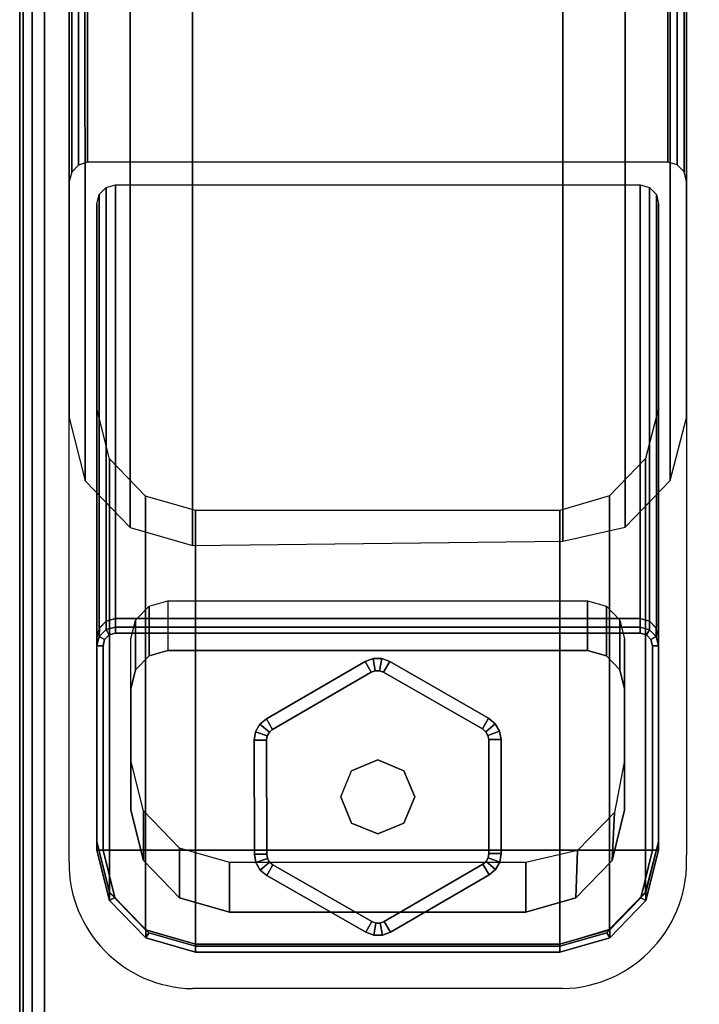
# Model space of a CAD drawing. Units: millimetres. Extents: x 5990 to 9728, y 5329 to 8851.
# Drawn here: x 6065 to 6120, y 6093 to 6173 of the extents above; entities that cross this region are included whole.
import ezdxf

# ---------------------------------------------------------------- set-up
doc = ezdxf.new("R2010")
doc.units = ezdxf.units.MM
doc.header["$LTSCALE"] = 200
doc.linetypes.add('DASHEDX2', pattern=[1.5, 1, -0.5])
for name, color, linetype in [('72_HWAP_INSERT', 7, 'Continuous'), ('72_HWAP_MY_D2_P_WKSF_ACC', 202, 'DASHEDX2'), ('72_HWAP_MY_D2_WKSF', 1, 'Continuous'), ('72_HWAP_MY_D3_GLIDE', 7, 'Continuous'), ('72_HWAP_MY_D3_SUPPORT', 7, 'Continuous'), ('72_HWAP_MY_D3_WKSF_TOP', 7, 'Continuous'), ('72_HWAP_MY_D3_WKSF_TRIM', 7, 'Continuous')]:
    doc.layers.add(name, color=color, linetype=linetype)

# ---------------------------------------------------------------- blocks, each defined once
blk = doc.blocks.new('72HWAP_MY_D3_ADJ_A_LEG')
for points, invisible_edges in [([(-0.01700000002074376, 0.01187622236833656, 0.01036470055613749), (-0.01700000002074376, 0.01589546025540083, 0.02536470055612089), (0.016999999978907, 0.01589546025540083, 0.02536470055612089), (0.016999999978907, 0.0118762223683934, 0.01036470055612089)], 1), ([(-0.0212500000207001, 0.0144644128193722, 0.01036470055612112), (-0.02200153059948207, 0.0142355575298229, 0.01036470055612112), (-0.01851264693414123, 0.01143155551225343, 0.0103647005561376), (-0.01700000002074376, 0.01187622236833656, 0.0103647005561376)], 10), ([(0.016999999978907, 0.0118762223683934, 0.01036470055612066), (0.02124999997886334, 0.0144644128193722, 0.01036470055612089), (-0.0212500000207001, 0.0144644128193722, 0.01036470055612089), (-0.01700000002074376, 0.01187622236833656, 0.01036470055613737)], 5), ([(0.02200893314420682, 0.01424564855316428, 0.01036470055612112), (0.02124999997886334, 0.0144644128193722, 0.01036470055612112), (0.016999999978907, 0.0118762223683934, 0.01036470055612112), (0.01851695134155307, 0.01143744064157952, 0.01036470055612112)], 10), ([(-0.02254732599340059, 0.0136705085579724, 0.01036470055612112), (-0.02275000002100569, 0.01291149854936473, 0.01036470055612112), (-0.02000000001953595, 0.008770393827355269, 0.0103647005561376), (-0.0196080200448705, 0.0102975418224464, 0.0103647005561376)], 10), ([(-0.02200153059948207, 0.0142355575298229, 0.01036470055612112), (-0.02254732599340059, 0.0136705085579724, 0.01036470055612112), (-0.0196080200448705, 0.0102975418224464, 0.0103647005561376), (-0.01851264693414123, 0.01143155551225343, 0.0103647005561376)], 10), ([(0.02255766744838184, 0.01367755699883626, 0.01036470055612112), (0.02200893314420682, 0.01424564855316428, 0.01036470055612112), (0.01851695134155307, 0.01143744064157952, 0.01036470055612112), (0.01961405076599476, 0.01030163973937485, 0.01036470055612112)], 10), ([(0.02274999998098792, 0.01291149854936473, 0.01036470055612112), (0.02255766744838184, 0.01367755699883626, 0.01036470055612112), (0.01961405076599476, 0.01030163973937485, 0.01036470055612112), (0.01999999997951818, 0.008770393827355269, 0.01036470055612112)], 10), ([(-0.02275000002100569, -0.003652920337593082, 0.01036470055612089), (-0.02000000001953595, -0.001064729886614282, 0.01036470055612089), (-0.02000000001953595, 0.008770393827355269, 0.01036470055613749), (-0.02275000002100569, 0.01291149854936473, 0.01036470055612089)], 5), ([(-0.02212086850795458, 0.01275171388025635, 0.007364700556121117), (-0.02175530698241346, 0.01313017101862395, 0.007364700556121117), (0.02175638977223571, 0.0131316542695931, 0.007364700556121117), (0.02212238835181779, 0.01275274465908931, 0.007364700556121117)], 10), ([(-0.02175530698241346, 0.01313017101862395, 0.007364700556121117), (-0.0212500000207001, 0.01327690174841971, 0.007364700556121117), (0.02124999997886334, 0.01327690174836287, 0.007364700556121117), (0.02175638977223571, 0.0131316542695931, 0.007364700556121117)], 8), ([(-0.02000000001953595, 0.002954508000393138, 0.02536470055612101), (-0.02000000001953595, 0.01278963171436269, 0.02536470055612089), (-0.02000000001953595, 0.008770393827355269, 0.01036470055613749), (-0.02000000001953595, -0.001064729886614282, 0.01036470055612089)], 2), ([(0.01999999997951818, 0.008770393827355269, 0.01036470055612066), (0.01999999997951818, -0.001064729886614282, 0.01036470055605279), (0.02274999997916893, -0.003652920337593082, 0.01036470055635997), (0.02274999998098792, 0.01291149854936473, 0.01036470055612089)], 10), ([(-0.02225000002090383, 0.01224162556835788, 0.007364700556121117), (-0.02212086850795458, 0.01275171388025635, 0.007364700556121117), (0.02212238835181779, 0.01275274465908931, 0.007364700556121117), (0.02224999997906707, 0.01224162556835788, 0.007364700556121117)], 10), ([(0.02224999997906707, 0.01224162556835788, 0.007364700556120889), (0.02224999997906707, -0.00432279331859993, 0.007364700556120889), (-0.02225000002090383, -0.004322793318258869, 0.007364700556121003), (-0.02225000002090383, 0.01224162556835788, 0.007364700556120775)], 8), ([(-0.02275000002100569, -0.003652920337593082, 0.01036470055612112), (-0.02171674916189659, -0.007733491883548618, 0.01036470055612112), (-0.01896632803527609, -0.005145015478624851, 0.01036470055612112), (-0.02000000001953595, -0.001064729886614282, 0.01036470055612112)], 10), ([(0.02172607525335479, -0.007739818735636186, 0.01036470055636009), (0.02274999997916893, -0.003652920337593082, 0.01036470055636009), (0.01999999997951818, -0.001064729886614282, 0.01036470055605302), (0.01897910695424798, -0.005153682613147817, 0.01036470055605302)], 10), ([(-0.0212984852032605, -0.008159959274017206, 0.007364700556121117), (-0.02225000002090383, -0.004322793318258869, 0.007364700556121117), (0.02224999997906707, -0.00432279331859993, 0.007364700556121117), (0.02131495206867839, -0.008171083704517537, 0.007364700556121117)], 8), ([(-0.02171674916189659, -0.007733491883548618, 0.01036470055612112), (-0.0187923139646955, -0.01076108998383736, 0.01036470055612112), (-0.01604201358986757, -0.008172488568184713, 0.01036470055612112), (-0.01896632803527609, -0.005145015478624851, 0.01036470055612112)], 10), ([(0.01879896016816929, -0.01077019126071084, 0.01036470055636009), (0.02172607525335479, -0.007739818735636186, 0.01036470055636009), (0.01897910695424798, -0.005153682613147817, 0.01036470055605302), (0.01605111832486728, -0.008184959498030844, 0.01036470055605302)], 10), ([(-0.01855188708486821, -0.01100344688423822, 0.007364700556121117), (-0.0212984852032605, -0.008159959274017206, 0.007364700556121117), (0.02131495206867839, -0.008171083704517537, 0.007364700556121117), (0.01856357544147613, -0.0110195183889555, 0.007364700556121117)], 10), ([(-0.0187923139646955, -0.01076108998383736, 0.01036470055612112), (-0.01475000001937588, -0.01193512978064566, 0.01036470055612112), (-0.01200000001972512, -0.009346939329610018, 0.01036470055612112), (-0.01604201358986757, -0.008172488568184713, 0.01036470055612112)], 10), ([(0.01474999997935811, -0.01193512978149831, 0.01036470055636009), (0.01879896016816929, -0.01077019126071084, 0.01036470055636009), (0.01605111832486728, -0.008184959498030844, 0.01036470055605302), (0.01199999997970735, -0.009346939329382645, 0.01036470055605302)], 10), ([(-0.01200000001972512, -0.009346939329610018, 0.01036470055612066), (-0.01475000001937588, -0.01193512978064566, 0.01036470055612089), (0.01474999997935811, -0.01193512978149831, 0.01036470055635986), (0.01199999997970735, -0.009346939329382645, 0.01036470055605291)], 5), ([(-0.01475000001937588, -0.01208736467159317, 0.007364700556121117), (-0.01855188708486821, -0.01100344688423822, 0.007364700556121117), (0.01856357544147613, -0.0110195183889555, 0.007364700556121117), (0.01474999997935811, -0.01208736467159317, 0.007364700556121117)], 2)]:
    blk.add_3dface(points, dxfattribs=dict(invisible_edges=invisible_edges))
for points in [[(-0.0212500000207001, 0.01375986466147376, 0.007993891034425056), (-0.0212500000207001, 0.0144644128193722, 0.01036470055612066), (0.02124999997886334, 0.0144644128193722, 0.01036470055612066), (0.02124999997886334, 0.01375986466136007, 0.007993891033116408)], [(0.02124999997886334, 0.01375986466136007, 0.00799389103311618), (0.02124999997886334, 0.01327690174836287, 0.007364700556121003), (-0.0212500000207001, 0.01327690174841971, 0.007364700556120889), (-0.0212500000207001, 0.01375986466147376, 0.00799389103442483)], [(-0.02275000002100569, 0.01291149854936473, 0.01036470055612089), (-0.0227500000191867, 0.01224162556835788, 0.007994100556120466), (-0.02275000002100569, -0.00432279331859993, 0.00799410055612115), (-0.02275000002100569, -0.003652920337593082, 0.01036470055612089)], [(0.01999999997951818, 0.01278963171436269, 0.02536470055612089), (0.01999999997951818, 0.002954508000393138, 0.02536470055612089), (0.01999999997951818, -0.001064729886614282, 0.01036470055605291), (0.01999999997951818, 0.008770393827355269, 0.01036470055612089)], [(0.02274999997916893, -0.003652920337593082, 0.01036470055635986), (0.02274999998098792, 0.01291149854936473, 0.01036470055612066), (0.02274999997916893, -0.003652920337593082, 0.01036470055635986), (0.02274999997916893, -0.00432279331859993, 0.007994100557480503)], [(0.02274999998098792, 0.01291149854936473, 0.01036470055612066), (0.02274999997916893, -0.003652920337593082, 0.01036470055635975), (0.02274999997916893, -0.00432279331859993, 0.007994100557480503), (0.02274999997916893, 0.01224162556835788, 0.007994100556086361)], [(-0.02225000002090383, -0.004322793318258869, 0.007364700556121003), (-0.02275000002100569, -0.00432279331859993, 0.00799410055612115), (-0.0227500000191867, 0.01224162556835788, 0.007994100556120353), (-0.02225000002090383, 0.01224162556835788, 0.007364700556121003)], [(0.02274999997916893, -0.00432279331859993, 0.007994100557480389), (0.02274999997916893, 0.01224162556835788, 0.007994100556086133), (0.02274999997916893, -0.00432279331859993, 0.007994100557480389), (0.02224999997906707, -0.00432279331859993, 0.007364700556120889)], [(0.02274999997916893, -0.00432279331859993, 0.007994100557480162), (0.02224999997906707, -0.00432279331859993, 0.007364700556120662), (0.02224999997906707, 0.01224162556835788, 0.007364700556120889), (0.02274999997916893, 0.01224162556835788, 0.007994100556086361)], [(0.01199999997970735, -0.009346939329382645, 0.01036470055605291), (0.01199999997970735, -0.005327701442602598, 0.02536470055612089), (-0.01200000001972512, -0.005327701442602598, 0.02536470055612089), (-0.01200000001972512, -0.009346939329610018, 0.01036470055612089)], [(0.01474999997935811, -0.01257032758464723, 0.007994110079126964), (0.01474999997935811, -0.01193512978149831, 0.01036470055635986), (-0.01475000001937588, -0.01193512978064566, 0.01036470055612066), (-0.01475000001937588, -0.01257032758464723, 0.007994110079121052)], [(-0.01475000001937588, -0.01257032758464723, 0.007994110079120938), (-0.01475000001937588, -0.01208736467159317, 0.007364700556120889), (0.01474999997935811, -0.01208736467159317, 0.007364700556120889), (0.01474999997935811, -0.01257032758464723, 0.007994110079126737)]]:
    blk.add_3dface(points)
mesh = blk.add_polymesh((2, 17))
for k, corner in enumerate([(-0.02350000002024899, 0.05143139597981872, 0.1405999532990292), (-0.02424459519625088, 0.0511931788874449, 0.1405999532990292), (-0.02478772947233665, 0.05063088490885548, 0.1405999532990292), (-0.02500000002055458, 0.04987848170935649, 0.1405999532990292), (-0.02500000002055458, 0.0307258723707946, 0.1405999532991042), (-0.02370821136992163, 0.02562531076705454, 0.1405999532992034), (-0.02005273191480228, 0.02184087995868822, 0.1405999532992034), (-0.0150000000203363, 0.02037311056716362, 0.1405999532992034), (0.01499999998031853, 0.0207258723708037, 0.1405999532991042), (0.02004564256185404, 0.02185057232577492, 0.1405999532991042), (0.02369827910933964, 0.02563205993885731, 0.1405999532991042), (0.02499999998053681, 0.0307258723707946, 0.1405999532991042), (0.02499999998053681, 0.04987848170935649, 0.1405999532991543), (0.0248070253737751, 0.0506441046652526, 0.1405999532991543), (0.02425847566064476, 0.05121200511621282, 0.1405999532991543), (0.02349999998023122, 0.0514313959795345, 0.1405999532991543), (-0.02350000002024899, 0.05143139597981872, 0.1405999532990292), (-0.02350000002024899, 0.1661136503398097, 0.5685999532991042), (-0.02425595062868524, 0.1658908080265746, 0.5685999532991042), (-0.02480348853259784, 0.1653239550782928, 0.5685999532991042), (-0.02500000002055458, 0.1645607360698591, 0.5685999532991042), (-0.02500000002055458, 0.145408097979896, 0.568599953299093), (-0.02374010234507296, 0.1402859390456115, 0.568599953299093), (-0.02007542542105512, 0.1364919968547724, 0.568599953299093), (-0.0150000000203363, 0.1350553649282347, 0.568599953299093), (0.01499999998031853, 0.135072203022844, 0.568599953299093), (0.02006562234146259, 0.1365054582271341, 0.5685999532991924), (0.02372630932495667, 0.1402952697399655, 0.5685999532991924), (0.02499999998053681, 0.145408097979896, 0.568599953299093), (0.02499999998053681, 0.1645607360698591, 0.5685999532990933), (0.02481169275142747, 0.1653295183759269, 0.5685999532990933), (0.0242617948579209, 0.1658988145667877, 0.5685999532990933), (0.02349999998023122, 0.1661136503408329, 0.5685999532990933), (-0.02350000002024899, 0.1661136503398097, 0.5685999532991042)]):
    mesh.set_mesh_vertex(divmod(k, 17), corner)
mesh = blk.add_polymesh((2, 17))
for k, corner in enumerate([(-0.01475007604585699, 0.02320481012429809, 0.1415087416573774), (-0.01880119435463712, 0.02436679000430786, 0.1415087425649012), (-0.02172918296946591, 0.0273980668748095, 0.1415087425649012), (-0.02275007604566781, 0.03148701956820332, 0.1415087416573774), (-0.02275007604566781, 0.04805143845430848, 0.1415087366994702), (-0.02255078632060759, 0.04881276316427829, 0.1415087364098439), (-0.02200403721599287, 0.04937879949068247, 0.1415087360710026), (-0.02125007604536222, 0.0496043527252823, 0.1415087357698627), (0.02124992395420122, 0.0496043527252823, 0.1415087226004218), (0.02201534208415978, 0.04939451295962272, 0.1415087224260496), (0.02256673529609543, 0.04882366870180022, 0.1415087224260496), (0.02274992395450681, 0.04805143845425164, 0.1415087226004218), (0.02274992395450681, 0.03148701956826017, 0.1415087275583289), (0.02168704543055355, 0.0274266211149552, 0.1415087291030028), (0.01877105019684677, 0.02440776070756101, 0.1415087309101571), (0.01474992395469599, 0.02320481012429809, 0.1415087325162361), (-0.01475007604585699, 0.02320481012429809, 0.1415087416573774), (-0.01475000001937588, -0.01193512978098672, 0.01036470055575095), (-0.018801118329975, -0.01077314990097696, 0.01036470146327478), (-0.02172910694480379, -0.007741873030475313, 0.01036470146327478), (-0.02275000002100569, -0.003652920337081492, 0.01036470055575095), (-0.0227500000191867, 0.01291149854896682, 0.01036469559784363), (-0.02255071029594546, 0.01367282325893664, 0.01036469530821732), (-0.02200396119133075, 0.01423885958539765, 0.01036469496937597), (-0.0212500000207001, 0.01446441281999748, 0.01036469466823614), (0.02124999997886334, 0.01446441281999748, 0.01036468149879537), (0.0220154181088219, 0.0142545730543379, 0.01036468132442318), (0.02256681132075755, 0.0136837287965154, 0.01036468132442318), (0.02274999997916893, 0.01291149854896682, 0.01036468149879537), (0.02274999997916893, -0.003652920337024648, 0.01036468645670247), (0.02168712145521567, -0.007713318790386461, 0.01036468800137622), (0.01877112622150889, -0.0107321791977238, 0.01036468980853059), (0.01474999997935811, -0.01193512978104357, 0.01036469141460956), (-0.01475000001937588, -0.01193512978098672, 0.01036470055575095)]):
    mesh.set_mesh_vertex(divmod(k, 17), corner)
mesh = blk.add_polymesh((2, 4))
for k, corner in enumerate([(-0.01700000002074376, 0.01187622236833656, 0.0103647005561376), (-0.01851264693414123, 0.01143155551225343, 0.0103647005561376), (-0.0196080200448705, 0.0102975418224464, 0.0103647005561376), (-0.02000000001953595, 0.008770393827355269, 0.0103647005561376), (-0.01700000002074376, 0.01589546025540083, 0.02536470055612112), (-0.01852086248709384, 0.01546204091662455, 0.02536470055612112), (-0.01961954551097733, 0.01432460055261979, 0.02536470055612112), (-0.02000000001953595, 0.01278963171436269, 0.02536470055612112)]):
    mesh.set_mesh_vertex(divmod(k, 4), corner)
mesh = blk.add_polymesh((2, 4))
for k, corner in enumerate([(0.01999999997951818, 0.008770393827355269, 0.01036470055612112), (0.01961405076599476, 0.01030163973937485, 0.01036470055612112), (0.01851695134155307, 0.01143744064157952, 0.01036470055612112), (0.016999999978907, 0.0118762223683934, 0.01036470055612112), (0.01999999997951818, 0.01278963171436269, 0.02536470055612112), (0.01961716509413236, 0.01432298898655697, 0.02536470055612112), (0.01851916935902409, 0.01545971781823889, 0.02536470055612112), (0.016999999978907, 0.01589546025540083, 0.02536470055612112)]):
    mesh.set_mesh_vertex(divmod(k, 4), corner)
mesh = blk.add_polymesh((2, 4))
for k, corner in enumerate([(-0.0212500000207001, 0.01375986466147376, 0.007993891034425285), (-0.02200580078078929, 0.01355416023452742, 0.00799392457789808), (-0.02255544446143176, 0.0129978332190394, 0.007993943995109512), (-0.0227500000191867, 0.01224162556835788, 0.00799410055612058), (-0.0212500000207001, 0.0144644128193722, 0.01036470055612112), (-0.02200153059948207, 0.0142355575298229, 0.01036470055612112), (-0.02254732599340059, 0.0136705085579724, 0.01036470055612112), (-0.02275000002100569, 0.01291149854936473, 0.01036470055612112)]):
    mesh.set_mesh_vertex(divmod(k, 4), corner)
mesh = blk.add_polymesh((2, 4))
for k, corner in enumerate([(0.02274999997916893, 0.01224162556835788, 0.007994100556086589), (0.02255229557431448, 0.0129956655172027, 0.00799412876242017), (0.02200357599485869, 0.01355105719515175, 0.007994189069723271), (0.02124999997886334, 0.01375986466136007, 0.007993891033116634), (0.02274999998098792, 0.01291149854936473, 0.01036470055612112), (0.02255766744838184, 0.01367755699883626, 0.01036470055612112), (0.02200893314420682, 0.01424564855316428, 0.01036470055612112), (0.02124999997886334, 0.0144644128193722, 0.01036470055612112)]):
    mesh.set_mesh_vertex(divmod(k, 4), corner)
mesh = blk.add_polymesh((2, 4))
for k, corner in enumerate([(-0.0212500000207001, 0.01327690174841971, 0.007364700556121117), (-0.02175530698241346, 0.01313017101862395, 0.007364700556121117), (-0.02212086850795458, 0.01275171388025635, 0.007364700556121117), (-0.02225000002090383, 0.01224162556835788, 0.007364700556121117), (-0.0212500000207001, 0.01375986466147376, 0.007993891034425285), (-0.02200580078078929, 0.01355416023452742, 0.00799392457789808), (-0.02255544446143176, 0.0129978332190394, 0.007993943995109512), (-0.0227500000191867, 0.01224162556835788, 0.00799410055612058)]):
    mesh.set_mesh_vertex(divmod(k, 4), corner)
mesh = blk.add_polymesh((2, 4))
for k, corner in enumerate([(0.02224999997906707, 0.01224162556835788, 0.007364700556121117), (0.02212238835181779, 0.01275274465908931, 0.007364700556121117), (0.02175638977223571, 0.0131316542695931, 0.007364700556121117), (0.02124999997886334, 0.01327690174836287, 0.007364700556121117), (0.02274999997916893, 0.01224162556835788, 0.007994100556086589), (0.02255229557431448, 0.0129956655172027, 0.00799412876242017), (0.02200357599485869, 0.01355105719515175, 0.007994189069723271), (0.02124999997886334, 0.01375986466136007, 0.007993891033116634)]):
    mesh.set_mesh_vertex(divmod(k, 4), corner)
mesh = blk.add_polymesh((2, 4))
for k, corner in enumerate([(-0.02000000001953595, -0.001064729886614282, 0.01036470055612112), (-0.01896632803527609, -0.005145015478624851, 0.01036470055612112), (-0.01604201358986757, -0.008172488568184713, 0.01036470055612112), (-0.01200000001972512, -0.009346939329610018, 0.01036470055612112), (-0.02000000001953595, 0.002954508000393138, 0.02536470055612112), (-0.01896955796019029, -0.001127970198659137, 0.02536470055612112), (-0.01604431681062124, -0.004156402682063368, 0.02536470055612112), (-0.01200000001972512, -0.005327701442602598, 0.02536470055612112)]):
    mesh.set_mesh_vertex(divmod(k, 4), corner)
mesh = blk.add_polymesh((2, 4))
for k, corner in enumerate([(0.01199999997970735, -0.009346939329382645, 0.01036470055605302), (0.01605111832486728, -0.008184959498030844, 0.01036470055605302), (0.01897910695424798, -0.005153682613147817, 0.01036470055605302), (0.01999999997951818, -0.001064729886614282, 0.01036470055605302), (0.01199999997970735, -0.005327701442602598, 0.02536470055612112), (0.016185458097425, -0.004353147477068456, 0.02536470055612112), (0.01917107570170629, -0.001262208687272073, 0.02536470055612112), (0.01999999997951818, 0.002954508000393138, 0.02536470055612112)]):
    mesh.set_mesh_vertex(divmod(k, 4), corner)
mesh = blk.add_polymesh((2, 4))
for k, corner in enumerate([(-0.02275000002100569, -0.00432279331859993, 0.007994100556121264), (-0.02172311333470134, -0.008400685408183131, 0.007994085506179582), (-0.018795077264258, -0.01141932013521048, 0.007994149975066459), (-0.01475000001937588, -0.01257032758464723, 0.00799411007912128), (-0.02275000002100569, -0.003652920337593082, 0.01036470055612112), (-0.02171674916189659, -0.007733491883548618, 0.01036470055612112), (-0.0187923139646955, -0.01076108998383736, 0.01036470055612112), (-0.01475000001937588, -0.01193512978064566, 0.01036470055612112)]):
    mesh.set_mesh_vertex(divmod(k, 4), corner)
mesh = blk.add_polymesh((2, 4))
for k, corner in enumerate([(0.01474999997935811, -0.01257032758464723, 0.007994110079127191), (0.01879131984696869, -0.01141414849498508, 0.00799406882914108), (0.02171782851382886, -0.008397088431386715, 0.007994029068308615), (0.02274999997916893, -0.00432279331859993, 0.007994100557480729), (0.01474999997935811, -0.01193512978149831, 0.01036470055636009), (0.01879896016816929, -0.01077019126071084, 0.01036470055636009), (0.02172607525335479, -0.007739818735636186, 0.01036470055636009), (0.02274999997916893, -0.003652920337593082, 0.01036470055636009)]):
    mesh.set_mesh_vertex(divmod(k, 4), corner)
mesh = blk.add_polymesh((2, 4))
for k, corner in enumerate([(-0.02225000002090383, -0.004322793318258869, 0.007364700556121117), (-0.0212984852032605, -0.008159959274017206, 0.007364700556121117), (-0.01855188708486821, -0.01100344688423822, 0.007364700556121117), (-0.01475000001937588, -0.01208736467159317, 0.007364700556121117), (-0.02275000002100569, -0.00432279331859993, 0.007994100556121264), (-0.02172311333470134, -0.008400685408183131, 0.007994085506179582), (-0.018795077264258, -0.01141932013521048, 0.007994149975066459), (-0.01475000001937588, -0.01257032758464723, 0.00799411007912128)]):
    mesh.set_mesh_vertex(divmod(k, 4), corner)
mesh = blk.add_polymesh((2, 4))
for k, corner in enumerate([(0.01474999997935811, -0.01208736467159317, 0.007364700556121117), (0.01856357544147613, -0.0110195183889555, 0.007364700556121117), (0.02131495206867839, -0.008171083704517537, 0.007364700556121117), (0.02224999997906707, -0.00432279331859993, 0.007364700556121117), (0.01474999997935811, -0.01257032758464723, 0.007994110079127191), (0.01879131984696869, -0.01141414849498508, 0.00799406882914108), (0.02171782851382886, -0.008397088431386715, 0.007994029068308615), (0.02274999997916893, -0.00432279331859993, 0.007994100557480729)]):
    mesh.set_mesh_vertex(divmod(k, 4), corner)
blk = doc.blocks.new('72HWAP_MY_D3_GLIDE')
for points in [[(-0.0005243961613814463, 0.01010239288683579, 0.005000012808606165), (-0.001026485903821595, 0.01096720843435151, 0.004000012808606165), (-0.009015309421556594, 0.006329101839469331, 0.004000012808606165), (-0.008513219657288573, 0.00546428632782181, 0.005000012808091278)], [(-0.001026485923830478, 0.01096720839865384, 0.004000012808606165), (-0.001026485903821595, 0.01096720843435151, 0.001000012808606165), (-0.009015309421556594, 0.006329101839639861, 0.001000012808606165), (-0.009015309421556594, 0.006329101839469331, 0.004000012808606165)], [(-0.008513219659107563, 0.005464286327935497, 1.280860616503787e-08), (-0.009015309421556594, 0.006329101839639861, 0.001000012808606165), (-0.001026485903821595, 0.01096720843435151, 0.001000012808606165), (-0.0005243961395535734, 0.01010239292241977, 1.280860616503787e-08)], [(0.0009735082448969479, 0.01097203786707723, 0.004000012808606165), (0.000475600924801256, 0.01010480762096222, 0.005000012808606165), (0.008486730840559176, 0.00550533683986032, 0.005000012808091278), (0.008984638160654868, 0.00637256708574796, 0.004000012808606165)], [(0.0009735082649058313, 0.01097203790203594, 0.001000012808606165), (0.008984638160654868, 0.00637256708574796, 0.001000012808606165), (0.008486730840559176, 0.00550533683986032, 1.280860616503787e-08), (0.0004756009448101395, 0.01010480765609145, 1.280860616503787e-08)], [(0.008984638160654868, 0.00637256708574796, 0.004000012808606165), (0.008984638160654868, 0.00637256708574796, 0.001000012808606165), (0.0009735082649058313, 0.01097203790203594, 0.001000012808606165), (0.0009735082649058313, 0.01097203790129697, 0.004000012808606165)], [(-0.01001112406356697, 0.004594641348603545, 0.004000012808606165), (-0.00998881768737192, -0.004642936061884484, 0.004000012808606165), (-0.008988820603008207, -0.004640521327928582, 0.005000012808091278), (-0.009011126979203254, 0.004597056082559448, 0.005000012808091278)], [(-0.01001112406356697, 0.004594641348603545, 0.001000012808606165), (-0.009011126979203254, 0.004597056082559448, 1.280860616503787e-08), (-0.008988820603008207, -0.004640521328212799, 1.280860616503787e-08), (-0.00998881768737192, -0.004642936062396075, 0.001000012808606165)], [(-0.01001112406356697, 0.004594641348603545, 0.004000012808606165), (-0.01001112406356697, 0.004594641348603545, 0.001000012808606165), (-0.00998881768737192, -0.004642936062396075, 0.001000012808606165), (-0.00998881768737192, -0.004642936061884484, 0.004000012808606165)], [(0.00998881768737192, 0.004642936061827641, 0.004000012808606165), (0.008988820603008207, 0.004640521327871738, 0.005000012808091278), (0.009011126979203254, -0.004597056082559448, 0.005000012808091278), (0.01001112406356697, -0.004594641348660389, 0.004000012808606165)], [(0.00998881768737192, 0.004642936062396075, 0.001000012808606165), (0.01001112406356697, -0.004594641348660389, 0.001000012808606165), (0.009011126979203254, -0.004597056082559448, 1.280860616503787e-08), (0.008988820603008207, 0.004640521328155955, 1.280860616503787e-08)], [(0.01001112406356697, -0.004594641348660389, 0.004000012808606165), (0.01001112406356697, -0.004594641348660389, 0.001000012808606165), (0.00998881768737192, 0.004642936062396075, 0.001000012808606165), (0.00998881768737192, 0.004642936061827641, 0.004000012808606165)], [(-0.008984638160654868, -0.00637256708574796, 0.004000012808606165), (-0.0009735082649058313, -0.01097203790135381, 0.004000012808606165), (-0.0004756009448101395, -0.01010480765580724, 0.005000012808091278), (-0.008486730840559176, -0.005505336839917163, 0.005000012808091278)], [(-0.0004756009448101395, -0.0101048076561483, 1.280860616503787e-08), (-0.0009735082649058313, -0.01097203790209278, 0.001000012808606165), (-0.008984638160654868, -0.00637256708574796, 0.001000012808606165), (-0.008486730840559176, -0.005505336839917163, 1.280860616503787e-08)], [(0.0005243961395535734, -0.01010239292247661, 0.005000012808091278), (0.001026485902002605, -0.01096720843440835, 0.004000012808606165), (0.009015309421556594, -0.006329101839526174, 0.004000012808606165), (0.008513219657288573, -0.005464286327878654, 0.005000012808091278)], [(0.008513219659107563, -0.00546428632799234, 1.280860616503787e-08), (0.009015309421556594, -0.006329101839696705, 0.001000012808606165), (0.001026485902002605, -0.01096720843440835, 0.001000012808606165), (0.0005243961395535734, -0.01010239292247661, 1.280860616503787e-08)], [(-0.0009735082649058313, -0.01097203790135381, 0.004000012808606165), (-0.008984638160654868, -0.00637256708574796, 0.004000012808606165), (-0.008984638160654868, -0.00637256708574796, 0.001000012808606165), (-0.0009735082649058313, -0.01097203790209278, 0.001000012808606165)], [(0.009015309421556594, -0.006329101839526174, 0.004000012808606165), (0.001026485902002605, -0.01096720843440835, 0.004000012808606165), (0.001026485902002605, -0.01096720843440835, 0.001000012808606165), (0.009015309421556594, -0.006329101839696705, 0.001000012808606165)]]:
    blk.add_3dface(points)
for points, invisible_edges in [([(-0.008513219657288573, 0.00546428632782181, 0.005000012808091278), (-0.002121320371770707, 0.002121320372339142, 0.005000012808606165), (-9.094947017729282e-13, 0.003000000040685791, 0.005000012808606165), (-0.0005243961613814463, 0.01010239288683579, 0.005000012808606165)], 5), ([(-9.094947017729282e-13, 0.003000000040685791, 0.005000012808606165), (0.0001489632259108475, 0.01022280157093292, 0.005000012808606165), (-0.000198332117179234, 0.01022196294258038, 0.005000012808606165), (-0.0005243961395535734, 0.01010239292241977, 0.005000012808091278)], 9), ([(0.008486730840559176, 0.00550533683986032, 0.005000012808091278), (0.000475600924801256, 0.01010480762096222, 0.005000012808606165), (0.0001489632259108475, 0.01022280157093292, 0.005000012808606165), (-9.094947017729282e-13, 0.003000000040685791, 0.005000012808606165)], 12), ([(-0.002121320371770707, 0.002121320372339142, 0.005000012808606165), (-0.008951645663728414, 0.004939220855021631, 0.005000012808091278), (-0.009011126979203254, 0.004597056082559448, 0.005000012808091278), (-0.003000000041538442, 0, 0.005000012808606165)], 5), ([(-0.008513219657288573, 0.00546428632782181, 0.005000012808091278), (-0.008778724265539495, 0.005240406758559857, 0.005000012808091278), (-0.008951645663728414, 0.004939220855021631, 0.005000012808091278), (-0.002121320371770707, 0.002121320372339142, 0.005000012808606165)], 12), ([(-9.094947017729282e-13, 0.003000000040685791, 0.005000012808606165), (0.002121320371770707, 0.002121320372339142, 0.005000012808606165), (0.008753313567467558, 0.005282742123370099, 0.005000012808091278), (0.008486730840559176, 0.00550533683986032, 0.005000012808091278)], 10), ([(0.00892768751236872, 0.004982394847900196, 0.005000012808091278), (0.008753313567467558, 0.005282742123370099, 0.005000012808091278), (0.002121320371770707, 0.002121320372339142, 0.005000012808606165), (0.003000000041538442, 0, 0.005000012808606165)], 10), ([(0.003000000041538442, 0, 0.005000012808606165), (0.009011126979203254, -0.004597056082559448, 0.005000012808091278), (0.008988820603008207, 0.004640521327871738, 0.005000012808091278), (0.00892768751236872, 0.004982394847900196, 0.005000012808091278)], 9), ([(-0.003000000041538442, 0, 0.005000012808606165), (-0.009011126979203254, 0.004597056082559448, 0.005000012808091278), (-0.008988820603008207, -0.004640521327928582, 0.005000012808091278), (-0.002121320371770707, -0.002121320372395985, 0.005000012808606165)], 5), ([(0.002121320371770707, -0.002121320372395985, 0.005000012808606165), (0.008951645663728414, -0.004939220855078474, 0.005000012808091278), (0.009011126979203254, -0.004597056082559448, 0.005000012808091278), (0.003000000041538442, 0, 0.005000012808606165)], 5), ([(-0.002121320371770707, -0.002121320372395985, 0.005000012808606165), (-0.008988820603008207, -0.004640521327928582, 0.005000012808091278), (-0.00892768751236872, -0.004982394847957039, 0.005000012808091278), (-0.008753313567467558, -0.005282742123370099, 0.005000012808091278)], 9), ([(-0.002121320371770707, -0.002121320372395985, 0.005000012808606165), (-0.008753313567467558, -0.005282742123370099, 0.005000012808091278), (-0.008486730840559176, -0.005505336839917163, 0.005000012808091278), (-9.094947017729282e-13, -0.003000000040742634, 0.005000012808606165)], 5), ([(0.002121320371770707, -0.002121320372395985, 0.005000012808606165), (-9.094947017729282e-13, -0.003000000040742634, 0.005000012808606165), (0.0005243961395535734, -0.01010239292247661, 0.005000012808091278), (0.008513219657288573, -0.005464286327878654, 0.005000012808091278)], 10), ([(0.008513219657288573, -0.005464286327878654, 0.005000012808091278), (0.008778724265539495, -0.005240406758559857, 0.005000012808091278), (0.008951645663728414, -0.004939220855078474, 0.005000012808091278), (0.002121320371770707, -0.002121320372395985, 0.005000012808606165)], 12), ([(-9.094947017729282e-13, -0.003000000040742634, 0.005000012808606165), (-0.008486730840559176, -0.005505336839917163, 0.005000012808091278), (-0.0004756009448101395, -0.01010480765580724, 0.005000012808091278), (-0.000148963245919731, -0.0102228016065169, 0.005000012808091278)], 9), ([(-0.000148963245919731, -0.0102228016065169, 0.005000012808091278), (0.0001983320971703506, -0.01022196297844857, 0.005000012808091278), (0.0005243961395535734, -0.01010239292247661, 0.005000012808091278), (-9.094947017729282e-13, -0.003000000040742634, 0.005000012808606165)], 12)]:
    blk.add_3dface(points, dxfattribs=dict(invisible_edges=invisible_edges))
mesh = blk.add_polymesh((2, 4))
for k, corner in enumerate([(0.0009735082448969479, 0.01097203786707723, 0.004000012808606165), (0.0003202328489351203, 0.01120802576696178, 0.004000012808606165), (-0.0003743578372450429, 0.01120634851019986, 0.004000012808606165), (-0.001026485923830478, 0.01096720839865384, 0.004000012808606165), (0.000475600924801256, 0.01010480762096222, 0.005000012808606165), (0.0001489632259108475, 0.01022280157093292, 0.005000012808606165), (-0.000198332117179234, 0.01022196294258038, 0.005000012808606165), (-0.0005243961613814463, 0.01010239288683579, 0.005000012808606165)]):
    mesh.set_mesh_vertex(divmod(k, 4), corner)
mesh = blk.add_polymesh((2, 4))
for k, corner in enumerate([(0.0004756009448101395, 0.01010480765609145, 1.280860616503787e-08), (0.000148961934428371, 0.01022279008793703, 1.280860616503787e-08), (-0.0001983307292903191, 0.01022195146623517, 1.280860616503787e-08), (-0.0005243961395535734, 0.01010239292241977, 1.280860616503787e-08), (0.0009735082649058313, 0.01097203790203594, 0.001000012808606165), (0.0003202328689440037, 0.01120802580231839, 0.001000012808606165), (-0.0003743578172361595, 0.01120634854578384, 0.001000012808606165), (-0.001026485903821595, 0.01096720843435151, 0.001000012808606165)]):
    mesh.set_mesh_vertex(divmod(k, 4), corner)
mesh = blk.add_polymesh((2, 4))
for k, corner in enumerate([(0.0009735082649058313, 0.01097203790203594, 0.001000012808606165), (0.0003202328689440037, 0.01120802580231839, 0.001000012808606165), (-0.0003743578172361595, 0.01120634854578384, 0.001000012808606165), (-0.001026485903821595, 0.01096720843435151, 0.001000012808606165), (0.0009735082649058313, 0.01097203790129697, 0.004000012808606165), (0.0003202328689440037, 0.0112080258022047, 0.004000012808606165), (-0.0003743578172361595, 0.01120634854595437, 0.004000012808606165), (-0.001026485903821595, 0.01096720843435151, 0.004000012808606165)]):
    mesh.set_mesh_vertex(divmod(k, 4), corner)
mesh = blk.add_polymesh((2, 4))
for k, corner in enumerate([(-0.009015309421556594, 0.006329101839469331, 0.004000012808606165), (-0.009546318636239448, 0.005881342700490677, 0.004000012808606165), (-0.009892161432617286, 0.005278970893471069, 0.004000012808606165), (-0.01001112406356697, 0.004594641348603545, 0.004000012808606165), (-0.008513219657288573, 0.00546428632782181, 0.005000012808091278), (-0.008778724265539495, 0.005240406758559857, 0.005000012808091278), (-0.008951645663728414, 0.004939220855021631, 0.005000012808091278), (-0.009011126979203254, 0.004597056082559448, 0.005000012808091278)]):
    mesh.set_mesh_vertex(divmod(k, 4), corner)
mesh = blk.add_polymesh((2, 4))
for k, corner in enumerate([(-0.008513219659107563, 0.005464286327935497, 1.280860616503787e-08), (-0.00877871494685678, 0.005240399863055245, 1.280860616503787e-08), (-0.008951635009907477, 0.004939216283162295, 1.280860616503787e-08), (-0.009011126979203254, 0.004597056082559448, 1.280860616503787e-08), (-0.009015309421556594, 0.006329101839639861, 0.001000012808606165), (-0.009546318636239448, 0.005881342700320147, 0.001000012808606165), (-0.009892161432617286, 0.005278970893300539, 0.001000012808606165), (-0.01001112406356697, 0.004594641348603545, 0.001000012808606165)]):
    mesh.set_mesh_vertex(divmod(k, 4), corner)
mesh = blk.add_polymesh((2, 4))
for k, corner in enumerate([(-0.009015309421556594, 0.006329101839639861, 0.001000012808606165), (-0.009546318636239448, 0.005881342700320147, 0.001000012808606165), (-0.009892161432617286, 0.005278970893300539, 0.001000012808606165), (-0.01001112406356697, 0.004594641348603545, 0.001000012808606165), (-0.009015309421556594, 0.006329101839469331, 0.004000012808606165), (-0.009546318636239448, 0.005881342700490677, 0.004000012808606165), (-0.009892161432617286, 0.005278970893471069, 0.004000012808606165), (-0.01001112406356697, 0.004594641348603545, 0.004000012808606165)]):
    mesh.set_mesh_vertex(divmod(k, 4), corner)
mesh = blk.add_polymesh((2, 4))
for k, corner in enumerate([(0.00998881768737192, 0.004642936061827641, 0.004000012808606165), (0.009866551506092947, 0.005326683101714025, 0.004000012808606165), (0.009517803616290621, 0.005927377652426458, 0.004000012808606165), (0.008984638160654868, 0.00637256708574796, 0.004000012808606165), (0.008988820603008207, 0.004640521327871738, 0.005000012808091278), (0.00892768751236872, 0.004982394847900196, 0.005000012808091278), (0.008753313567467558, 0.005282742123370099, 0.005000012808091278), (0.008486730840559176, 0.00550533683986032, 0.005000012808091278)]):
    mesh.set_mesh_vertex(divmod(k, 4), corner)
mesh = blk.add_polymesh((2, 4))
for k, corner in enumerate([(0.008988820603008207, 0.004640521328155955, 1.280860616503787e-08), (0.008927676880375657, 0.004982390224881783, 1.280860616503787e-08), (0.008753304281526653, 0.00528273518301603, 1.280860616503787e-08), (0.008486730840559176, 0.00550533683986032, 1.280860616503787e-08), (0.00998881768737192, 0.004642936062396075, 0.001000012808606165), (0.009866551506092947, 0.005326683101998242, 0.001000012808606165), (0.009517803616290621, 0.005927377652483301, 0.001000012808606165), (0.008984638160654868, 0.00637256708574796, 0.001000012808606165)]):
    mesh.set_mesh_vertex(divmod(k, 4), corner)
mesh = blk.add_polymesh((2, 4))
for k, corner in enumerate([(0.00998881768737192, 0.004642936062396075, 0.001000012808606165), (0.009866551506092947, 0.005326683101998242, 0.001000012808606165), (0.009517803616290621, 0.005927377652483301, 0.001000012808606165), (0.008984638160654868, 0.00637256708574796, 0.001000012808606165), (0.00998881768737192, 0.004642936061827641, 0.004000012808606165), (0.009866551506092947, 0.005326683101714025, 0.004000012808606165), (0.009517803616290621, 0.005927377652426458, 0.004000012808606165), (0.008984638160654868, 0.00637256708574796, 0.004000012808606165)]):
    mesh.set_mesh_vertex(divmod(k, 4), corner)
mesh = blk.add_polymesh((2, 8), dxfattribs=dict(n_close=True))
for k, corner in enumerate([(-0.003000000041538442, 0, 0.005000012808606165), (-0.002121320371770707, -0.002121320372395985, 0.005000012808606165), (-9.094947017729282e-13, -0.003000000040742634, 0.005000012808606165), (0.002121320371770707, -0.002121320372395985, 0.005000012808606165), (0.003000000041538442, 0, 0.005000012808606165), (0.002121320371770707, 0.002121320372339142, 0.005000012808606165), (-9.094947017729282e-13, 0.003000000040685791, 0.005000012808606165), (-0.002121320371770707, 0.002121320372339142, 0.005000012808606165), (-0.003000000041538442, 0, 0.03500001280860662), (-0.002121320371770707, -0.002121320372395985, 0.03500001280860662), (-9.094947017729282e-13, -0.003000000040742634, 0.03500001280860662), (0.002121320371770707, -0.002121320372395985, 0.03500001280860662), (0.003000000041538442, 0, 0.03500001280860662), (0.002121320371770707, 0.002121320372339142, 0.03500001280860662), (-9.094947017729282e-13, 0.003000000040685791, 0.03500001280860662), (-0.002121320371770707, 0.002121320372339142, 0.03500001280860662)]):
    mesh.set_mesh_vertex(divmod(k, 8), corner)
mesh = blk.add_polymesh((2, 4))
for k, corner in enumerate([(-0.00998881768737192, -0.004642936061884484, 0.004000012808606165), (-0.009866551506092947, -0.005326683101714025, 0.004000012808606165), (-0.009517803616290621, -0.005927377652483301, 0.004000012808606165), (-0.008984638160654868, -0.00637256708574796, 0.004000012808606165), (-0.008988820603008207, -0.004640521327928582, 0.005000012808091278), (-0.00892768751236872, -0.004982394847957039, 0.005000012808091278), (-0.008753313567467558, -0.005282742123370099, 0.005000012808091278), (-0.008486730840559176, -0.005505336839917163, 0.005000012808091278)]):
    mesh.set_mesh_vertex(divmod(k, 4), corner)
mesh = blk.add_polymesh((2, 4))
for k, corner in enumerate([(-0.008988820603008207, -0.004640521328212799, 1.280860616503787e-08), (-0.008927676880375657, -0.004982390224938626, 1.280860616503787e-08), (-0.008753304281526653, -0.005282735183072873, 1.280860616503787e-08), (-0.008486730840559176, -0.005505336839917163, 1.280860616503787e-08), (-0.00998881768737192, -0.004642936062396075, 0.001000012808606165), (-0.009866551506092947, -0.005326683102055085, 0.001000012808606165), (-0.009517803616290621, -0.005927377652540144, 0.001000012808606165), (-0.008984638160654868, -0.00637256708574796, 0.001000012808606165)]):
    mesh.set_mesh_vertex(divmod(k, 4), corner)
mesh = blk.add_polymesh((2, 4))
for k, corner in enumerate([(-0.00998881768737192, -0.004642936062396075, 0.001000012808606165), (-0.009866551506092947, -0.005326683102055085, 0.001000012808606165), (-0.009517803616290621, -0.005927377652540144, 0.001000012808606165), (-0.008984638160654868, -0.00637256708574796, 0.001000012808606165), (-0.00998881768737192, -0.004642936061884484, 0.004000012808606165), (-0.009866551506092947, -0.005326683101714025, 0.004000012808606165), (-0.009517803616290621, -0.005927377652483301, 0.004000012808606165), (-0.008984638160654868, -0.00637256708574796, 0.004000012808606165)]):
    mesh.set_mesh_vertex(divmod(k, 4), corner)
mesh = blk.add_polymesh((2, 4))
for k, corner in enumerate([(0.009015309421556594, -0.006329101839526174, 0.004000012808606165), (0.009546318636239448, -0.005881342700547521, 0.004000012808606165), (0.009892161432617286, -0.005278970893527912, 0.004000012808606165), (0.01001112406356697, -0.004594641348660389, 0.004000012808606165), (0.008513219657288573, -0.005464286327878654, 0.005000012808091278), (0.008778724265539495, -0.005240406758559857, 0.005000012808091278), (0.008951645663728414, -0.004939220855078474, 0.005000012808091278), (0.009011126979203254, -0.004597056082559448, 0.005000012808091278)]):
    mesh.set_mesh_vertex(divmod(k, 4), corner)
mesh = blk.add_polymesh((2, 4))
for k, corner in enumerate([(0.008513219659107563, -0.00546428632799234, 1.280860616503787e-08), (0.00877871494685678, -0.005240399863112088, 1.280860616503787e-08), (0.008951635009907477, -0.004939216283219139, 1.280860616503787e-08), (0.009011126979203254, -0.004597056082559448, 1.280860616503787e-08), (0.009015309421556594, -0.006329101839696705, 0.001000012808606165), (0.009546318636239448, -0.00588134270037699, 0.001000012808606165), (0.009892161432617286, -0.005278970893357382, 0.001000012808606165), (0.01001112406356697, -0.004594641348660389, 0.001000012808606165)]):
    mesh.set_mesh_vertex(divmod(k, 4), corner)
mesh = blk.add_polymesh((2, 4))
for k, corner in enumerate([(0.009015309421556594, -0.006329101839696705, 0.001000012808606165), (0.009546318636239448, -0.00588134270037699, 0.001000012808606165), (0.009892161432617286, -0.005278970893357382, 0.001000012808606165), (0.01001112406356697, -0.004594641348660389, 0.001000012808606165), (0.009015309421556594, -0.006329101839526174, 0.004000012808606165), (0.009546318636239448, -0.005881342700547521, 0.004000012808606165), (0.009892161432617286, -0.005278970893527912, 0.004000012808606165), (0.01001112406356697, -0.004594641348660389, 0.004000012808606165)]):
    mesh.set_mesh_vertex(divmod(k, 4), corner)
mesh = blk.add_polymesh((2, 4))
for k, corner in enumerate([(-0.0009735082649058313, -0.01097203790135381, 0.004000012808606165), (-0.0003202328689440037, -0.01120802580226155, 0.004000012808606165), (0.0003743578172361595, -0.01120634854601121, 0.004000012808606165), (0.001026485902002605, -0.01096720843440835, 0.004000012808606165), (-0.0004756009448101395, -0.01010480765580724, 0.005000012808091278), (-0.000148963245919731, -0.0102228016065169, 0.005000012808091278), (0.0001983320971703506, -0.01022196297844857, 0.005000012808091278), (0.0005243961395535734, -0.01010239292247661, 0.005000012808091278)]):
    mesh.set_mesh_vertex(divmod(k, 4), corner)
mesh = blk.add_polymesh((2, 4))
for k, corner in enumerate([(-0.0004756009448101395, -0.0101048076561483, 1.280860616503787e-08), (-0.000148961934428371, -0.01022279008799387, 1.280860616503787e-08), (0.0001983307292903191, -0.01022195146623517, 1.280860616503787e-08), (0.0005243961395535734, -0.01010239292247661, 1.280860616503787e-08), (-0.0009735082649058313, -0.01097203790209278, 0.001000012808606165), (-0.0003202328689440037, -0.01120802580237523, 0.001000012808606165), (0.0003743578172361595, -0.01120634854584068, 0.001000012808606165), (0.001026485902002605, -0.01096720843440835, 0.001000012808606165)]):
    mesh.set_mesh_vertex(divmod(k, 4), corner)
mesh = blk.add_polymesh((2, 4))
for k, corner in enumerate([(-0.0009735082649058313, -0.01097203790209278, 0.001000012808606165), (-0.0003202328689440037, -0.01120802580237523, 0.001000012808606165), (0.0003743578172361595, -0.01120634854584068, 0.001000012808606165), (0.001026485902002605, -0.01096720843440835, 0.001000012808606165), (-0.0009735082649058313, -0.01097203790135381, 0.004000012808606165), (-0.0003202328689440037, -0.01120802580226155, 0.004000012808606165), (0.0003743578172361595, -0.01120634854601121, 0.004000012808606165), (0.001026485902002605, -0.01096720843440835, 0.004000012808606165)]):
    mesh.set_mesh_vertex(divmod(k, 4), corner)
blk = doc.blocks.new('72_HWAP_MY_D2_SINGLE_LEFT_800_A')
at = {"layer": '72_HWAP_MY_D2_P_WKSF_ACC'}
for p, q in [((0.003997644189439598, -0.7554531643099075), (0.003997644189439598, -0.01201796688773038)), ((0.05399764419023256, -0.5391092875135376), (0.053997644188712, -0.7549172659253521)), ((0.04399764419031271, -0.7657365757593005), (0.01399764418965788, -0.7657365757599258))]:
    blk.add_line(p, q, dxfattribs=at)
for centre, radius, start, end in [((0.01416752738026616, -0.7555674691417827), 0.01017052553753308, 179.356048780292, 269.0429164672804), ((0.04375908886476054, -0.7554850636404197), 0.01025428736514199, 271.333046953715, 3.174190339353123)]:
    blk.add_arc(centre, radius, start, end, dxfattribs=at)
blk = doc.blocks.new('72hwap_my2323AA1AE0AA54017891D9015F35441D9')
blk.add_blockref('72_HWAP_MY_D2_SINGLE_LEFT_800_A', (0, 0))
blk = doc.blocks.new('XCAD03CD5DD2BA0800703CF739F4E9F596253E')
at = {"color": 7}
blk.add_blockref('72hwap_my2323AA1AE0AA54017891D9015F35441D9', (0, 0), dxfattribs=at)
at = {"layer": '72_HWAP_MY_D3_GLIDE', "color": 0}
blk.add_blockref('72HWAP_MY_D3_GLIDE', (0.02899764000000001, -0.7502000000000001), dxfattribs=at)
at = {"layer": '72_HWAP_MY_D3_SUPPORT', "color": 0}
blk.add_blockref('72HWAP_MY_D3_ADJ_A_LEG', (0.02899764000000001, -0.7502000000000001), dxfattribs=at)
blk = doc.blocks.new('72HWAP_MY_D3_EDGE_LINEAR')
mesh = blk.add_polymesh((2, 8))
for k, corner in enumerate([(1, 0, -0.02640002441406253), (1, -0.0009999999999763531, -0.02613207522163119), (1, -0.001732050807504493, -0.02540002441406253), (1, -0.001999999999952706, -0.02440002441406253), (1, -0.001999999999952706, -0.00199999999999978), (1, -0.001732050807504493, -0.0009999999999997788), (1, -0.0009999999999763531, -0.0002679491924307831), (1, 0), (0, 0, -0.02640002441406253), (0, -0.0009999999999763531, -0.02613207522163119), (0, -0.001732050807504493, -0.02540002441406253), (0, -0.001999999999952706, -0.02440002441406253), (0, -0.001999999999952706, -0.00199999999999978), (0, -0.001732050807504493, -0.0009999999999997788), (0, -0.0009999999999763531, -0.0002679491924307831), (0, 0)]):
    mesh.set_mesh_vertex(divmod(k, 8), corner)
blk = doc.blocks.new('72HWAP_MY_D3_WKTP_RE')
for points, invisible_edges in [([(0, 0), (0, -1), (1, -1), (1, 0)], 4), ([(0, 0, -0.02640002441406275), (1, 0, -0.02640002441406275), (1, -1, -0.02640002441406275), (0, -1, -0.02640002441406275)], 2)]:
    blk.add_3dface(points, dxfattribs=dict(invisible_edges=invisible_edges))
blk = doc.blocks.new('72_HWAP_MY_D2_LINEAR')
at = {"layer": '72_HWAP_MY_D2_WKSF'}
blk.add_line((0.9999999999996163, 0), (0, 0), dxfattribs=at)
blk = doc.blocks.new('72hwap_my23F15345EA8F545BA812866AEF3F89C5F')
at = {"xscale": 0.8, "rotation": 270}
blk.add_blockref('72_HWAP_MY_D2_LINEAR', (0, 0), dxfattribs=at)
blk = doc.blocks.new('XCAD03FB020EAA1DB81DC78341D324BEDE4BC3')
at = {"color": 7}
blk.add_blockref('72hwap_my23F15345EA8F545BA812866AEF3F89C5F', (0, 0), dxfattribs=at)
at = {"layer": '72_HWAP_MY_D3_WKSF_TOP', "color": 0, "xscale": 0.49, "yscale": 0.796, "rotation": 8.537736462515939e-07}
blk.add_blockref('72HWAP_MY_D3_WKTP_RE', (0.002, -0.002, 0.73), dxfattribs=at)
at = {"layer": '72_HWAP_MY_D3_WKSF_TRIM', "color": 0, "xscale": 0.796, "rotation": 270}
blk.add_blockref('72HWAP_MY_D3_EDGE_LINEAR', (0.002, -0.002, 0.73), dxfattribs=at)

msp = doc.modelspace()

# ---------------------------------------------------------------- block references
at = {"layer": '72_HWAP_INSERT', "xscale": 999.9999999981374, "yscale": 999.9999999981374, "zscale": 999.9999999989606}
for name in ['XCAD03CD5DD2BA0800703CF739F4E9F596253E', 'XCAD03FB020EAA1DB81DC78341D324BEDE4BC3']:
    msp.add_blockref(name, (6064.998265697192, 6860.359299594536, 4.719139568005272e-05), dxfattribs=at)

doc.saveas('drawing.dxf')
